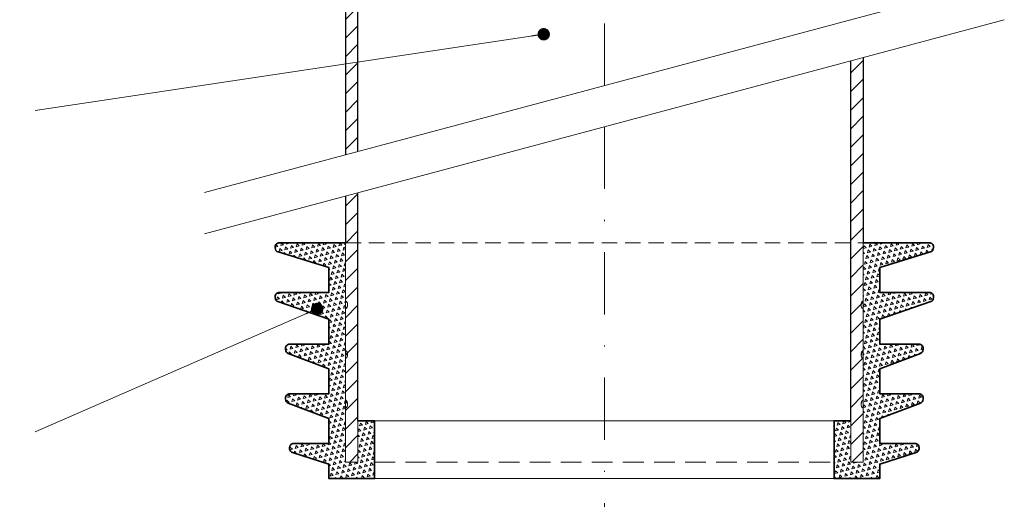
# Model space of a CAD drawing. Units: millimetres. Extents: x -1 to 209, y -1 to 296.
# Drawn here: x 57 to 136, y 60 to 99 of the extents above; entities that cross this region are included whole.
import ezdxf

# ---------------------------------------------------------------- set-up
doc = ezdxf.new("R2010")
doc.units = ezdxf.units.MM
doc.linetypes.add('DASHDOT2', pattern=[0.5, 0.25, -0.125, 0, -0.125])
doc.linetypes.add('HIDDEN2', pattern=[0.1875, 0.125, -0.0625])
for name, color, linetype, lineweight in [('TOPWET_TENKOU', 142, 'Continuous', 13), ('TOPWET_TLUSTOU', 142, 'Continuous', 30), ('TOPWET_ZAKLAD_TENKOU', 142, 'Continuous', 15), ('TOPWET_ZAKLD_TLUSTOU', 142, 'Continuous', 35), ('TOPWET_ČEŠTINA', 225, 'Continuous', 13)]:
    doc.layers.add(name, color=color, linetype=linetype, lineweight=lineweight)
doc.styles.add('REGULAR_ARIAL_NARROW', font='ARIALN.TTF')
doc.dimstyles.new('ISO-TW 1-3', dxfattribs={"dimscale": 3, "dimtxt": 2.2, "dimasz": 1.5, "dimexe": 1, "dimexo": 0, "dimgap": 0.75, "dimtad": 1, "dimdec": 0, "dimtxsty": 'REGULAR_ARIAL_NARROW', "dimblk": 'ARCHTICK', "dimcen": 0.5, "dimclrd": 256, "dimclre": 256, "dimclrt": 256, "dimadec": 0, "dimazin": 0, "dimtfac": 1, "dimtdec": 0, "dimtmove": 1, "dimatfit": 3, "dimldrblk": 'DOT', "dimfxl": 1, "dimtfill": 1, "dimtzin": 0, "dimlwd": -1, "dimlwe": -1, "dimarcsym": 0})
pattern_1 = [(45, (5666.7571, 6948.156), (-0.74835468, 0.74835468), [])]
pattern_2 = [(135, (-410.8982, 273.2892), (-1.3800663, -0.3697875), [0.714375, -0.714375]), (195, (-410.8982, 273.2892), (-0.3697878, -1.3800662), [0.714375, -0.714375]), (75, (-411.5882, 273.1043), (-1.0102785, 1.0102787), [0.714375, -0.714375])]

# ---------------------------------------------------------------- blocks, each defined once
blk = doc.blocks.new('_ArchTick')
at = {"color": 0, "linetype": 'ByBlock', "const_width": 0.15}
blk.add_lwpolyline([(-0.5, -0.5), (0.5, 0.5)], dxfattribs=at)
blk = doc.blocks.new('_Dot')
at = {"color": 0, "linetype": 'ByBlock', "lineweight": -2}
blk.add_line((-0.5, 0), (-1, 0), dxfattribs=at)
at = {"color": 0, "linetype": 'ByBlock', "const_width": 0.5}
blk.add_lwpolyline([(-0.25, 0, 1), (0.25, 0, 1)], format="xyb", close=True, dxfattribs=at)
blk = doc.blocks.new('*U9')
at = {"layer": 'TOPWET_ZAKLAD_TENKOU'}
h = blk.add_hatch(dxfattribs=at)
h.set_pattern_fill('TRIANG', color=256, scale=0.15, angle=75)
h.set_pattern_definition(pattern_2)
edge = h.paths.add_edge_path()
edge.add_line((-62.5, 25), (-62.5, 15))
edge.add_arc((-63.25, 14), 1.25, -53.1301, 53.1301, ccw=False)
edge.add_line((-62.5, 13), (-62.5, 0))
edge.add_line((-62.5, 0), (-59.49, -0.09))
edge.add_line((-59.49, -0.09), (-59.49, 9.91))
edge.add_line((-59.49, 9.91), (-55.5, 10))
edge.add_line((-55.5, 10), (-55.5, -4))
edge.add_line((-55.5, -4), (-66.5, -4))
edge.add_line((-66.5, -4), (-66.5, -0.5))
edge.add_line((-66.5, -0.5), (-75.3, 2.28))
edge.add_arc((-75, 3.23), 1, 180, 252.4744, ccw=False)
edge.add_line((-76, 3.23), (-76, 3.5))
edge.add_arc((-75, 3.5), 1, 90, 180, ccw=False)
edge.add_line((-75, 4.5), (-66.5, 4.5))
edge.add_line((-66.5, 4.5), (-66.5, 10.5))
edge.add_line((-66.5, 10.5), (-76.36, 14.25))
edge.add_arc((-76, 15.19), 1, 180, 249.1455, ccw=False)
edge.add_line((-77, 15.19), (-77, 15.5))
edge.add_arc((-76, 15.5), 1, 90, 180, ccw=False)
edge.add_line((-76, 16.5), (-66.5, 16.5))
edge.add_line((-66.5, 16.5), (-66.5, 22.5))
edge.add_line((-66.5, 22.5), (-76.36, 26.25))
edge.add_arc((-76, 27.19), 1, 180, 249.1455, ccw=False)
edge.add_line((-77, 27.19), (-77, 27.5))
edge.add_arc((-76, 27.5), 1, 90, 180, ccw=False)
edge.add_line((-76, 28.5), (-66.5, 28.5))
edge.add_line((-66.5, 28.5), (-66.5, 34.5))
edge.add_line((-66.5, 34.5), (-78.83, 38.77))
edge.add_arc((-78.5, 39.71), 1, 180, 250.9065, ccw=False)
edge.add_line((-79.5, 39.71), (-79.5, 40))
edge.add_arc((-78.5, 40), 1, 90, 180, ccw=False)
edge.add_line((-78.5, 41), (-66.5, 41))
edge.add_line((-66.5, 41), (-66.5, 47))
edge.add_line((-66.5, 47), (-78.79, 50.78))
edge.add_arc((-78.5, 51.74), 1, 180, 252.8973, ccw=False)
edge.add_line((-79.5, 51.74), (-79.5, 52))
edge.add_arc((-78.5, 52), 1, 90, 180, ccw=False)
edge.add_line((-78.5, 53), (-62.5, 53))
edge.add_line((-62.5, 53), (-62.5, 39))
edge.add_arc((-63.25, 38), 1.25, -53.1301, 53.1301, ccw=False)
edge.add_line((-62.5, 37), (-62.5, 27))
edge.add_arc((-63.24, 26), 1.25, -53.3741, 53.3741, ccw=False)
h = blk.add_hatch(dxfattribs=at)
h.set_pattern_fill('TRIANG', color=256, scale=0.15, angle=75)
h.set_pattern_definition(pattern_2)
edge = h.paths.add_edge_path()
edge.add_line((62.5, 25), (62.5, 15))
edge.add_arc((63.25, 14), 1.25, 126.8699, 233.1301)
edge.add_line((62.5, 13), (62.5, 0))
edge.add_line((62.5, 0), (59.5, 0))
edge.add_line((59.5, 0), (59.5, 10))
edge.add_line((59.5, 10), (55.5, 10))
edge.add_line((55.5, 10), (55.5, -4))
edge.add_line((55.5, -4), (66.5, -4))
edge.add_line((66.5, -4), (66.5, -0.5))
edge.add_line((66.5, -0.5), (75.3, 2.28))
edge.add_arc((75, 3.23), 1, 287.5256, 360)
edge.add_line((76, 3.23), (76, 3.5))
edge.add_arc((75, 3.5), 1, 0, 90)
edge.add_line((75, 4.5), (66.5, 4.5))
edge.add_line((66.5, 4.5), (66.5, 10.5))
edge.add_line((66.5, 10.5), (76.36, 14.25))
edge.add_arc((76, 15.19), 1, 290.8545, 360)
edge.add_line((77, 15.19), (77, 15.5))
edge.add_arc((76, 15.5), 1, 0, 90)
edge.add_line((76, 16.5), (66.5, 16.5))
edge.add_line((66.5, 16.5), (66.5, 22.5))
edge.add_line((66.5, 22.5), (76.36, 26.25))
edge.add_arc((76, 27.19), 1, 290.8545, 360)
edge.add_line((77, 27.19), (77, 27.5))
edge.add_arc((76, 27.5), 1, 0, 90)
edge.add_line((76, 28.5), (66.5, 28.5))
edge.add_line((66.5, 28.5), (66.5, 34.5))
edge.add_line((66.5, 34.5), (78.83, 38.77))
edge.add_arc((78.5, 39.71), 1, 289.0935, 360)
edge.add_line((79.5, 39.71), (79.5, 40))
edge.add_arc((78.5, 40), 1, 0, 90)
edge.add_line((78.5, 41), (66.5, 41))
edge.add_line((66.5, 41), (66.5, 47))
edge.add_line((66.5, 47), (78.79, 50.78))
edge.add_arc((78.5, 51.74), 1, 287.1027, 360)
edge.add_line((79.5, 51.74), (79.5, 52))
edge.add_arc((78.5, 52), 1, 0, 90)
edge.add_line((78.5, 53), (62.5, 53))
edge.add_line((62.5, 53), (62.5, 39))
edge.add_arc((63.25, 38), 1.25, 126.8699, 233.1301)
edge.add_line((62.5, 37), (62.5, 27))
edge.add_arc((63.24, 26), 1.25, 126.6259, 233.3741)
for points in [[(-62.5, 25), (-62.5, 15, -0.5), (-62.5, 13), (-62.5, 0), (-59.5, 0), (-59.5, 10), (-55.5, 10), (-55.5, -4), (-66.5, -4), (-66.5, -0.5), (-75.3, 2.28, -0.32721), (-76, 3.23), (-76, 3.5, -0.414214), (-75, 4.5), (-66.5, 4.5), (-66.5, 10.5), (-76.36, 14.25, -0.311205), (-77, 15.19), (-77, 15.5, -0.414214), (-76, 16.5), (-66.5, 16.5), (-66.5, 22.5), (-76.36, 26.25, -0.311205), (-77, 27.19), (-77, 27.5, -0.414214), (-76, 28.5), (-66.5, 28.5), (-66.5, 34.5), (-78.83, 38.77, -0.319653), (-79.5, 39.71), (-79.5, 40, -0.414214), (-78.5, 41), (-66.5, 41), (-66.5, 47), (-78.79, 50.78, -0.329254), (-79.5, 51.74), (-79.5, 52, -0.414214), (-78.5, 53), (-62.5, 53), (-62.5, 39, -0.5), (-62.5, 37), (-62.5, 27, -0.502665)], [(62.5, 25), (62.5, 15, 0.5), (62.5, 13), (62.5, 0), (59.5, 0), (59.5, 10), (55.5, 10), (55.5, -4), (66.5, -4), (66.5, -0.5), (75.3, 2.28, 0.32721), (76, 3.23), (76, 3.5, 0.414214), (75, 4.5), (66.5, 4.5), (66.5, 10.5), (76.36, 14.25, 0.311205), (77, 15.19), (77, 15.5, 0.414214), (76, 16.5), (66.5, 16.5), (66.5, 22.5), (76.36, 26.25, 0.311205), (77, 27.19), (77, 27.5, 0.414214), (76, 28.5), (66.5, 28.5), (66.5, 34.5), (78.83, 38.77, 0.319653), (79.5, 39.71), (79.5, 40, 0.414214), (78.5, 41), (66.5, 41), (66.5, 47), (78.79, 50.78, 0.329254), (79.5, 51.74), (79.5, 52, 0.414214), (78.5, 53), (62.5, 53), (62.5, 39, 0.5), (62.5, 37), (62.5, 27, 0.502665)]]:
    blk.add_lwpolyline(points, format="xyb", close=True, dxfattribs=at)
at = {"layer": 'TOPWET_ZAKLAD_TENKOU', "linetype": 'HIDDEN2', "ltscale": 30}
blk.add_lwpolyline([(-62.5, 53), (62.5, 53)], dxfattribs=at)
at = {"layer": 'TOPWET_ZAKLAD_TENKOU'}
for points in [[(-55.5, 10), (55.5, 10)], [(-55.5, -4), (55.5, -4)]]:
    blk.add_lwpolyline(points, dxfattribs=at)
at = {"layer": 'TOPWET_ZAKLAD_TENKOU', "linetype": 'HIDDEN2', "ltscale": 40}
blk.add_lwpolyline([(-55.5, 0), (55.5, 0)], dxfattribs=at)
at = {"layer": 'TOPWET_ZAKLD_TLUSTOU'}
for points in [[(-59.5, 10), (-55.5, 10), (-55.5, -4), (-66.5, -4), (-66.5, -0.5), (-75.3, 2.28, -0.32721), (-76, 3.23), (-76, 3.5, -0.414214), (-75, 4.5), (-66.5, 4.5), (-66.5, 10.5), (-76.36, 14.25, -0.311205), (-77, 15.19), (-77, 15.5, -0.414214), (-76, 16.5), (-66.5, 16.5), (-66.5, 22.5), (-76.36, 26.25, -0.311205), (-77, 27.19), (-77, 27.5, -0.414214), (-76, 28.5), (-66.5, 28.5), (-66.5, 34.5), (-78.83, 38.77, -0.319653), (-79.5, 39.71), (-79.5, 40, -0.414214), (-78.5, 41), (-66.5, 41), (-66.5, 47), (-78.79, 50.78, -0.329254), (-79.5, 51.74), (-79.5, 52, -0.414214), (-78.5, 53), (-62.5, 53)], [(59.5, 10), (55.5, 10), (55.5, -4), (66.5, -4), (66.5, -0.5), (75.3, 2.28, 0.32721), (76, 3.23), (76, 3.5, 0.414214), (75, 4.5), (66.5, 4.5), (66.5, 10.5), (76.36, 14.25, 0.311205), (77, 15.19), (77, 15.5, 0.414214), (76, 16.5), (66.5, 16.5), (66.5, 22.5), (76.36, 26.25, 0.311205), (77, 27.19), (77, 27.5, 0.414214), (76, 28.5), (66.5, 28.5), (66.5, 34.5), (78.83, 38.77, 0.319653), (79.5, 39.71), (79.5, 40, 0.414214), (78.5, 41), (66.5, 41), (66.5, 47), (78.79, 50.78, 0.329254), (79.5, 51.74), (79.5, 52, 0.414214), (78.5, 53), (62.5, 53)]]:
    blk.add_lwpolyline(points, format="xyb", dxfattribs=at)

msp = doc.modelspace()

# ---------------------------------------------------------------- hatches: boundary and pattern name
at = {"layer": 'TOPWET_TENKOU', "linetype": 'Continuous', "ltscale": 13.333333}
h = msp.add_hatch(dxfattribs=at)
h.set_pattern_fill('LINE', color=256, scale=0.333333, angle=45, style=0)
h.set_pattern_definition([(45, (3984.6858, 13017.6143), (-0.74835468, 0.74835468), [])])
h.paths.add_polyline_path([(62.543, 132.699), (62.543, 131.699), (82.377, 131.699), (82.377, 124.365), (83.377, 124.365), (83.377, 117.365), (84.377, 116.365), (84.377, 125.365), (83.377, 125.365), (83.377, 132.032), (82.71, 132.699)])
edge = h.paths.add_edge_path()
edge.add_line((83.377, 87.732), (84.377, 88))
edge.add_line((84.377, 88), (84.377, 112.652))
edge.add_arc((81.043, 112.652), 3.333, 360, 372.99462)
edge.add_line((84.291, 113.402), (83.377, 117.365))
edge.add_line((83.377, 117.365), (83.377, 124.365))
edge.add_line((83.377, 124.365), (82.377, 124.365))
edge.add_line((82.377, 124.365), (82.377, 117.631))
edge.add_arc((85.71, 117.631), 3.333, 180, 192.99462)
edge.add_line((82.462, 116.882), (83.291, 113.288))
edge.add_arc((80.043, 112.538), 3.333, 0, 12.99462, ccw=False)
edge.add_line((83.377, 112.538), (83.377, 87.732))
h = msp.add_hatch(dxfattribs=at)
h.set_pattern_fill('LINE', color=256, scale=0.333333, angle=45, style=0)
h.set_pattern_definition(pattern_1)
h.paths.add_polyline_path([(125.043, 95.563), (124.043, 95.295), (124.043, 62.981), (125.043, 62.981)])
h = msp.add_hatch(dxfattribs=at)
h.set_pattern_fill('LINE', color=256, scale=0.333333, angle=45, style=0)
h.set_pattern_definition(pattern_1)
h.paths.add_polyline_path([(84.377, 84.666), (83.377, 84.399), (83.377, 62.981), (84.377, 62.981)])

# ---------------------------------------------------------------- linework, layer by layer
at = {"layer": 'TOPWET_TENKOU', "linetype": 'DASHDOT2', "ltscale": 20}
msp.add_line((104.21, 93.314, 18.57), (104.21, 163.019, 18.57), dxfattribs=at)
at = {"layer": 'TOPWET_TENKOU', "ltscale": 13.333333, "elevation": 18.57}
msp.add_lwpolyline([(83.377, 87.732), (83.377, 112.538, 0.056761), (83.291, 113.288), (82.462, 116.882, -0.056761), (82.377, 117.631), (82.377, 124.365), (83.377, 124.365), (83.377, 117.365), (84.291, 113.402, -0.056761), (84.377, 112.652), (84.377, 88)], format="xyb", dxfattribs=at)
for points in [[(72.012, 84.687), (136.408, 101.941)], [(72.012, 81.354), (136.408, 98.608)], [(124.043, 95.295), (124.043, 62.981), (125.043, 62.981), (125.043, 95.563)], [(84.377, 84.666), (84.377, 62.981), (83.377, 62.981), (83.377, 84.399)]]:
    msp.add_lwpolyline(points, dxfattribs=at)
at = {"layer": 'TOPWET_TENKOU', "linetype": 'DASHDOT2', "ltscale": 20, "elevation": 18.57}
msp.add_lwpolyline([(104.21, 89.981), (104.21, 57.647)], dxfattribs=at)
at = {"layer": 'TOPWET_TLUSTOU', "ltscale": 13.333333, "elevation": 18.57}
for points in [[(84.377, 88), (84.377, 112.652, 0.056761), (84.291, 113.402), (83.377, 117.365), (84.377, 116.365), (84.377, 125.365), (83.377, 125.365), (83.377, 126.532), (84.71, 126.532), (84.377, 127.199), (84.71, 126.865), (85.043, 126.532), (85.21, 126.532), (85.21, 132.699), (84.043, 132.699, 0.414214), (83.043, 133.699), (24.21, 133.699), (24.21, 132.699), (62.543, 132.699), (62.543, 131.699)], [(62.543, 131.699), (82.377, 131.699), (82.377, 124.365), (82.377, 117.631, 0.056761), (82.462, 116.882), (83.291, 113.288, -0.056761), (83.377, 112.538), (83.377, 87.732)]]:
    msp.add_lwpolyline(points, format="xyb", dxfattribs=at)
at = {"layer": 'TOPWET_TLUSTOU', "linetype": 'Continuous', "ltscale": 13.333333, "elevation": 18.57}
for points in [[(124.043, 66.314), (124.043, 95.295)], [(125.043, 95.563), (125.043, 80.647)], [(83.377, 84.399), (83.377, 80.647)], [(84.377, 66.314), (84.377, 84.666)]]:
    msp.add_lwpolyline(points, dxfattribs=at)

# ---------------------------------------------------------------- block references
at = {"layer": 'TOPWET_ZAKLAD_TENKOU', "ltscale": 0.333333, "xscale": 0.3333333333333333, "yscale": 0.3333333333333333, "zscale": 0.3333333333333333}
msp.add_blockref('*U9', (104.21, 62.981, 18.57), dxfattribs=at)

# ---------------------------------------------------------------- leaders
at = {"layer": 'TOPWET_ČEŠTINA', "ltscale": 13.333333}
for points in [[(99.329, 97.443, 18.57), (58.378, 91.307, 18.57)], [(99.329, 97.443, 18.57), (58.378, 91.307, 18.57)], [(81.097, 75.314, 18.57), (58.378, 65.427, 18.57)]]:
    msp.add_leader(points, dimstyle='ISO-TW 1-3', override={"dimscale": 1, "dimasz": 1, "dimgap": 3, "dimtad": 0, "dimtfillclr": 256}, dxfattribs=at)

doc.saveas('drawing.dxf')
